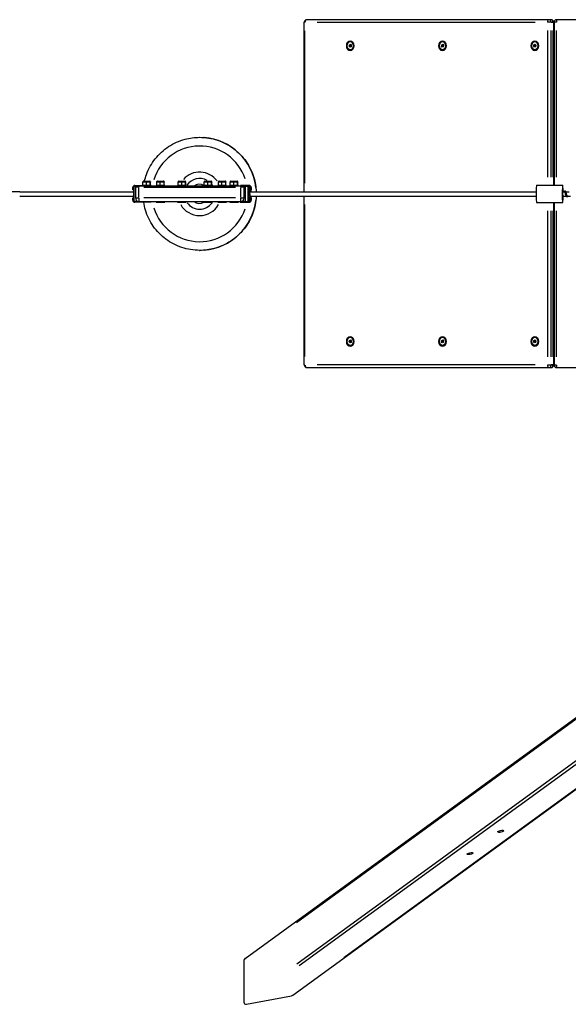
# Model space of a CAD drawing. Units: millimetres. Extents: x -6094 to 17000, y -3360 to 3351.
# Drawn here: x 11894 to 13155, y -1869 to 396 of the extents above; entities that cross this region are included whole.
import ezdxf

# ---------------------------------------------------------------- set-up
doc = ezdxf.new("R2010")
doc.units = ezdxf.units.MM
doc.header["$LTSCALE"] = 100
doc.layers.add('SW_Toestellen', color=2, linetype='Continuous')

msp = doc.modelspace()

# ---------------------------------------------------------------- linework, layer by layer
at = {"layer": 'SW_Toestellen'}
for p, q in [((12549.3, 389.5), (12547.8, 389.5)), ((12547.8, 0), (12547.8, 389.5)), ((13111, 395.5), (12553.8, 395.5)), ((12577.4, 389.5), (13078.8, 389.5)), ((13114.8, 389.5), (13107.1, 389.5)), ((13115.2, 395.5), (13111, 395.5)), ((13115.4, 389.5), (13119.2, 389.5)), ((13121.2, 389.5), (13119.6, 389.5)), ((13121.2, 15), (13121.2, 389.5)), ((13127.5, 389.5), (13121.9, 389.5)), ((13121.9, 389.5), (13121.9, 15)), ((13127.9, 395.5), (13127.9, 390)), ((14278.2, 395.5), (13127.9, 395.5)), ((12549.5, 19.5), (12549.5, 370)), ((13106.7, 370.8), (13106.7, 33.7)), ((13115.2, 33.7), (13115.2, 370.8)), ((13119.4, 370.8), (13119.4, 33.7)), ((13127.9, 33.7), (13127.9, 370.8)), ((12653.5, 345.1), (12654.6, 345.1)), ((12865.6, 345.1), (12866.7, 345.1)), ((13077.8, 345.1), (13078.9, 345.1)), ((13121.2, 340.5), (13121.9, 340.5)), ((12651.2, 334.3), (12651.6, 337.7)), ((12654.1, 334.3), (12651.2, 334.3)), ((12653.1, 332.1), (12651.2, 334.3)), ((12651.6, 337.7), (12653.9, 338.9)), ((12651.6, 337.7), (12654.6, 337.7)), ((12655.4, 333.3), (12653.1, 332.1)), ((12653.5, 325.9), (12654.6, 325.9)), ((12653.9, 338.9), (12655.8, 336.7)), ((12655.8, 336.7), (12655.4, 333.3)), ((12863.3, 334.3), (12863.7, 337.7)), ((12866.3, 334.3), (12863.3, 334.3)), ((12865.2, 332.1), (12863.3, 334.3)), ((12863.7, 337.7), (12866, 338.9)), ((12863.7, 337.7), (12866.7, 337.7)), ((12867.5, 333.3), (12865.2, 332.1)), ((12865.6, 325.9), (12866.7, 325.9)), ((12866, 338.9), (12867.9, 336.7)), ((12867.9, 336.7), (12867.5, 333.3)), ((13075.5, 334.3), (13075.9, 337.7)), ((13078.4, 334.3), (13075.5, 334.3)), ((13077.3, 332.1), (13075.5, 334.3)), ((13075.9, 337.7), (13078.2, 338.9)), ((13075.9, 337.7), (13078.8, 337.7)), ((13079.6, 333.3), (13077.3, 332.1)), ((13077.8, 325.9), (13078.9, 325.9)), ((13078.2, 338.9), (13080, 336.7)), ((13080, 336.7), (13079.6, 333.3)), ((13121.2, 330.5), (13121.9, 330.5)), ((12307.4, 125), (12307.5, 125)), ((12177.6, 22.5), (12177.6, 23.5)), ((12193.7, 23.5), (12177.7, 23.5)), ((12178.6, 24.5), (12192.8, 24.5)), ((12193.8, 22.5), (12193.8, 23.5)), ((12209.3, 22.5), (12209.3, 23.5)), ((12225.4, 23.5), (12209.4, 23.5)), ((12210.3, 24.5), (12224.5, 24.5)), ((12225.5, 22.5), (12225.5, 23.5)), ((12258.6, 22.5), (12258.6, 23.5)), ((12274.7, 23.5), (12258.7, 23.5)), ((12259.6, 24.5), (12273.8, 24.5)), ((12274.8, 22.5), (12274.8, 23.5)), ((12318.5, 22.5), (12318.5, 23.5)), ((12334.6, 23.5), (12318.6, 23.5)), ((12319.5, 24.5), (12333.7, 24.5)), ((12334.7, 22.5), (12334.7, 23.5)), ((12351, 22.5), (12351, 23.5)), ((12367.1, 23.5), (12351.1, 23.5)), ((12352, 24.5), (12366.2, 24.5)), ((12367.2, 22.5), (12367.2, 23.5)), ((12378.3, 22.5), (12378.3, 23.5)), ((12394.4, 23.5), (12378.4, 23.5)), ((12379.3, 24.5), (12393.5, 24.5)), ((12394.5, 22.5), (12394.5, 23.5)), ((11893.8, 0), (0, 0)), ((12153.7, 4.5), (12153.7, 9.5)), ((12155, 4.5), (12153.7, 4.5)), ((12155, 10.5), (12156.9, 12.5)), ((12155, 10.5), (12155, -20.5)), ((12156.9, 12.5), (12155.7, 12.5)), ((12155.7, 12.5), (12155.7, 11.3)), ((12156.9, -22.5), (12156.9, 12.5)), ((12162, 12.5), (12156.9, 12.5)), ((12158.7, 14.5), (12175.7, 14.5)), ((12166.9, 10.5), (12160, 10.5)), ((12160, 10.5), (12160, -14.5)), ((12162, 12.5), (12167.6, 12.5)), ((12167.5, -13.3), (12167.5, 9.2)), ((12401.3, 12.5), (12167.6, 12.5)), ((12195.7, 14.5), (12175.7, 14.5)), ((12175.7, 14.5), (12175.7, 12.5)), ((12176.9, 15.5), (12176.9, 21.5)), ((12177.6, 22.5), (12177.2, 22.3)), ((12177.6, 14.5), (12177.2, 14.7)), ((12177.6, 22.5), (12193.8, 22.5)), ((12179.2, 10.5), (12389.5, 10.5)), ((12185.1, 15.5), (12185.1, 21.5)), ((12193.8, 22.5), (12194.2, 22.3)), ((12193.8, 14.5), (12194.2, 14.7)), ((12193.9, 15.5), (12193.9, 21.5)), ((12194.4, 15.5), (12194.4, 21.5)), ((12195.7, 14.5), (12195.7, 12.5)), ((12227.4, 14.5), (12207.4, 14.5)), ((12207.4, 14.5), (12207.4, 12.5)), ((12208.6, 15.5), (12208.6, 21.5)), ((12209.3, 22.5), (12208.8, 22.3)), ((12209.3, 14.5), (12208.8, 14.7)), ((12209.3, 22.5), (12225.5, 22.5)), ((12216.8, 15.5), (12216.8, 21.5)), ((12225.5, 22.5), (12225.9, 22.3)), ((12225.5, 14.5), (12225.9, 14.7)), ((12225.6, 15.5), (12225.6, 21.5)), ((12226.1, 15.5), (12226.1, 21.5)), ((12227.4, 14.5), (12227.4, 12.5)), ((12276.7, 14.5), (12256.7, 14.5)), ((12256.7, 14.5), (12256.7, 12.5)), ((12257.9, 15.5), (12257.9, 21.5)), ((12258.6, 22.5), (12258.2, 22.3)), ((12258.6, 14.5), (12258.2, 14.7)), ((12258.6, 22.5), (12274.8, 22.5)), ((12266.1, 15.5), (12266.1, 21.5)), ((12274.8, 22.5), (12275.2, 22.3)), ((12274.8, 14.5), (12275.2, 14.7)), ((12274.9, 15.5), (12274.9, 21.5)), ((12275.4, 15.5), (12275.4, 21.5)), ((12276.7, 14.5), (12276.7, 12.5)), ((12336.6, 14.5), (12316.6, 14.5)), ((12316.6, 14.5), (12316.6, 12.5)), ((12317.8, 15.5), (12317.8, 21.5)), ((12318.5, 22.5), (12318.1, 22.3)), ((12318.5, 14.5), (12318.1, 14.7)), ((12318.5, 22.5), (12334.7, 22.5)), ((12326, 15.5), (12326, 21.5)), ((12334.7, 22.5), (12335.1, 22.3)), ((12334.7, 14.5), (12335.1, 14.7)), ((12334.8, 15.5), (12334.8, 21.5)), ((12335.3, 15.5), (12335.3, 21.5)), ((12336.6, 14.5), (12336.6, 12.5)), ((12369.1, 14.5), (12349.1, 14.5)), ((12349.1, 14.5), (12349.1, 12.5)), ((12350.4, 15.5), (12350.4, 21.5)), ((12351, 22.5), (12350.6, 22.3)), ((12351, 14.5), (12350.6, 14.7)), ((12351, 22.5), (12367.2, 22.5)), ((12358.6, 15.5), (12358.6, 21.5)), ((12367.2, 22.5), (12367.6, 22.3)), ((12367.2, 14.5), (12367.6, 14.7)), ((12367.3, 15.5), (12367.3, 21.5)), ((12367.9, 15.5), (12367.9, 21.5)), ((12369.1, 14.5), (12369.1, 12.5)), ((12396.4, 14.5), (12376.4, 14.5)), ((12376.4, 14.5), (12376.4, 12.5)), ((12377.6, 15.5), (12377.6, 21.5)), ((12378.3, 22.5), (12377.8, 22.3)), ((12378.3, 14.5), (12377.8, 14.7)), ((12378.3, 22.5), (12394.5, 22.5)), ((12385.8, 15.5), (12385.8, 21.5)), ((12394.5, 22.5), (12394.9, 22.3)), ((12394.5, 14.5), (12394.9, 14.7)), ((12394.6, 15.5), (12394.6, 21.5)), ((12395.1, 15.5), (12395.1, 21.5)), ((12396.4, 14.5), (12396.4, 12.5)), ((12401.2, 9.2), (12401.2, -13.3)), ((12418.3, 14.5), (12401.3, 14.5)), ((12401.3, 14.5), (12401.3, 12.5)), ((12401.3, 12.5), (12407.6, 12.5)), ((12409.5, 10.5), (12401.8, 10.5)), ((12411.3, 12.5), (12407.6, 12.5)), ((12409.6, -13.3), (12409.6, 9.2)), ((12409.7, 10.5), (12412.3, 10.5)), ((12411.3, 12.5), (12412.5, 12.5)), ((12412.5, 12.5), (12418.5, 12.5)), ((12412.5, -22.5), (12412.5, 12.5)), ((12421.1, 14.5), (12418.3, 14.5)), ((12420.6, 10.5), (12418.5, 12.5)), ((12418.5, 12.5), (12418.5, -22.5)), ((12419.3, 12.5), (12418.5, 12.5)), ((12419.3, 12.5), (12421.3, 12.5)), ((12421.3, 11.6), (12420.4, 12.5)), ((12420.6, -20.5), (12420.6, 10.5)), ((12420.6, 10.5), (12421.3, 10.5)), ((12421.1, 12.5), (12421.3, 12.2)), ((12421.3, 12.5), (12421.3, 4.5)), ((12421.3, 4.5), (12423.3, 4.5)), ((12422.4, -5), (12422.4, 4.5)), ((12423, 4.5), (12423, 0)), ((12423.3, 4.5), (12423.3, 9.5)), ((12426.1, 4.5), (12423.3, 4.5)), ((12426, 9.5), (12423.5, 9.5)), ((12424.8, 4.5), (12424.8, 0)), ((12426.1, 9.5), (12426.1, 4.5)), ((13082, 15), (13141.9, 15)), ((11893.8, 0), (12155, 0)), ((11893.8, -10), (12155, -10)), ((12153.7, -19.5), (12153.7, -14.5)), ((12153.7, -14.5), (12155, -14.5)), ((12155, -20.5), (12156.9, -22.5)), ((12155.7, -21.3), (12155.7, -22.5)), ((12155.7, -22.5), (12156.9, -22.5)), ((12162.9, -22.5), (12156.9, -22.5)), ((12160, -14.5), (12166.9, -14.5)), ((12162.9, -20.7), (12162.9, -22.5)), ((12162.9, -22.5), (12163.7, -22.5)), ((12163.7, -22.5), (12168, -22.5)), ((12167.4, -22.5), (12167.4, -22.5)), ((12168, -22.5), (12401.6, -22.5)), ((12175.7, -22.5), (12175.7, -24.5)), ((12389.5, -14.5), (12179.2, -14.5)), ((12195.7, -22.5), (12195.7, -24.5)), ((12207.4, -24.5), (12207.4, -22.5)), ((12227.4, -24.5), (12227.4, -22.5)), ((12256.7, -24.5), (12256.7, -22.5)), ((12276.7, -24.5), (12276.7, -22.5)), ((12316.6, -24.5), (12316.6, -22.5)), ((12336.6, -24.5), (12336.6, -22.5)), ((12349.1, -24.5), (12349.1, -22.5)), ((12369.1, -24.5), (12369.1, -22.5)), ((12376.4, -24.5), (12376.4, -22.5)), ((12396.4, -24.5), (12396.4, -22.5)), ((12400.4, -22.5), (12400.4, -24.5)), ((12401.6, -22.5), (12405.3, -22.5)), ((12401.8, -14.5), (12409.5, -14.5)), ((12412.5, -22.5), (12405.3, -22.5)), ((12412.3, -14.5), (12409.7, -14.5)), ((12411.8, -1763.1), (14823.1, -7.9)), ((12412.5, -22.5), (12418.5, -22.5)), ((12420.6, -20.5), (12418.5, -22.5)), ((12418.5, -22.5), (12419.3, -22.5)), ((12421.3, -22.5), (12419.3, -22.5)), ((12421.3, -20.5), (12420.6, -20.5)), ((12423.3, -14.5), (12421.3, -14.5)), ((12421.3, -14.5), (12421.3, -22.5)), ((12422.4, 0), (13080.9, 0)), ((12422.5, -10), (13080.9, -10)), ((12423.3, -19.5), (12423.3, -14.5)), ((12426.1, -14.5), (12423.3, -14.5)), ((12426, -19.5), (12423.5, -19.5)), ((12424.8, -10), (12424.8, -14.5)), ((12426.1, -14.5), (12426.1, -19.5)), ((12547.8, -398.5), (12547.8, -10)), ((13141.7, 0), (13147, 0)), ((13141.7, -10), (13149.9, -10)), ((13148.6, 0), (13157, 0)), ((13151.7, -10), (13159.9, -10)), ((12175.7, -24.5), (12158.7, -24.5)), ((12195.7, -24.5), (12175.7, -24.5)), ((12207.4, -24.5), (12227.4, -24.5)), ((12256.7, -24.5), (12276.7, -24.5)), ((12316.6, -24.5), (12336.6, -24.5)), ((12349.1, -24.5), (12369.1, -24.5)), ((12376.4, -24.5), (12396.4, -24.5)), ((12400.4, -24.5), (12418.3, -24.5)), ((12421.1, -24.5), (12418.3, -24.5)), ((12549.5, -379.1), (12549.5, -29.4)), ((13082, -25), (13141.9, -25)), ((13106.7, -43.7), (13106.7, -379.8)), ((13115.2, -379.8), (13115.2, -43.7)), ((13119.4, -43.7), (13119.4, -379.8)), ((13121.2, -398.5), (13121.2, -25)), ((13121.9, -25), (13121.9, -398.5)), ((13127.9, -379.8), (13127.9, -43.7)), ((12521.6, -1848), (14922.7, -100.2)), ((12529.7, -1680.3), (14702.3, -98.8)), ((12307.4, -135), (12307.5, -135)), ((12530.4, -1775.5), (14716.9, -183.9)), ((12536.2, -1779.8), (14722.1, -188.6)), ((14801.4, -187.6), (12638.8, -1761.9)), ((12653.5, -334.9), (12654.6, -334.9)), ((12865.6, -334.9), (12866.7, -334.9)), ((13077.8, -334.9), (13078.9, -334.9)), ((13121.2, -339.5), (13121.9, -339.5)), ((12651.2, -345.7), (12651.6, -342.3)), ((12654.1, -345.7), (12651.2, -345.7)), ((12653.1, -347.9), (12651.2, -345.7)), ((12651.6, -342.3), (12653.9, -341.1)), ((12651.6, -342.3), (12654.6, -342.3)), ((12655.4, -346.7), (12653.1, -347.9)), ((12653.5, -354.1), (12654.6, -354.1)), ((12653.9, -341.1), (12655.8, -343.3)), ((12655.8, -343.3), (12655.4, -346.7)), ((12863.3, -345.7), (12863.7, -342.3)), ((12866.3, -345.7), (12863.3, -345.7)), ((12865.2, -347.9), (12863.3, -345.7)), ((12863.7, -342.3), (12866, -341.1)), ((12863.7, -342.3), (12866.7, -342.3)), ((12867.5, -346.7), (12865.2, -347.9)), ((12865.6, -354.1), (12866.7, -354.1)), ((12866, -341.1), (12867.9, -343.3)), ((12867.9, -343.3), (12867.5, -346.7)), ((13075.5, -345.7), (13075.9, -342.3)), ((13078.4, -345.7), (13075.5, -345.7)), ((13077.3, -347.9), (13075.5, -345.7)), ((13075.9, -342.3), (13078.2, -341.1)), ((13075.9, -342.3), (13078.8, -342.3)), ((13079.6, -346.7), (13077.3, -347.9)), ((13077.8, -354.1), (13078.9, -354.1)), ((13078.2, -341.1), (13080, -343.3)), ((13080, -343.3), (13079.6, -346.7)), ((13121.2, -349.5), (13121.9, -349.5)), ((12547.8, -398.5), (12549.3, -398.5)), ((12553.8, -404.5), (13111, -404.5)), ((13078.8, -398.5), (12577.4, -398.5)), ((13107.1, -398.5), (13114.8, -398.5)), ((13111, -404.5), (13115.2, -404.5)), ((13119.2, -398.5), (13115.4, -398.5)), ((13119.6, -398.5), (13121.2, -398.5)), ((13121.9, -398.5), (13127.5, -398.5)), ((13127.9, -399), (13127.9, -404.5)), ((13127.9, -404.5), (14278.2, -404.5)), ((12408.9, -1768.2), (12408.9, -1864)), ((12414.7, -1868.2), (12518.6, -1849.3))]:
    msp.add_line(p, q, dxfattribs=at)
for centre, radius, start, end in [((12553.8, 389.5), 6, 90, 180), ((13115.2, 389.5), 6, 0, 90), ((13127.9, 389.5), 6, 90, 180), ((12178.6, 23.5), 1, 90, 180), ((12192.8, 23.5), 1, 0, 90), ((12210.3, 23.5), 1, 90, 180), ((12224.5, 23.5), 1, 0, 90), ((12259.6, 23.5), 1, 90, 180), ((12273.8, 23.5), 1, 0, 90), ((12319.5, 23.5), 1, 90, 180), ((12333.7, 23.5), 1, 0, 90), ((12352, 23.5), 1, 90, 180), ((12366.2, 23.5), 1, 0, 90), ((12379.3, 23.5), 1, 90, 180), ((12393.5, 23.5), 1, 0, 90), ((12162, 10.5), 2, 90, 180), ((12168, -14.5), 8, 180, 270), ((12408.8, -14.5), 8, 270, 297.2341), ((12553.8, -398.5), 6, 180, 270), ((13115.2, -398.5), 6, 270, 0), ((13127.9, -398.5), 6, 180, 270)]:
    msp.add_arc(centre, radius, start, end, dxfattribs=at)
for centre, major_axis, ratio, start_param, end_param in [((12553.8, 389.5), (0, 6), 0.707107, 0.07854, 1.492257), ((13111, 389.5), (0, 6), 0.707107, 0.07854, 1.492257), ((13111, 389.5), (0, 6), 0.707107, 4.790929, 6.204645), ((13115.2, 389.5), (0, 6), 0.707107, 4.790929, 6.204645), ((12654.6, 335.5), (0, 9.61), 0.707107, 3.141593, 6.283185), ((12866.7, 335.5), (0, 9.61), 0.707107, 3.141593, 6.283185), ((13078.9, 335.5), (0, 9.61), 0.707107, 3.141593, 6.283185), ((12657.4, 335.5), (0, 6), 0.707107, 4.207425, 5.217353), ((12869.5, 335.5), (0, 6), 0.707107, 4.207425, 5.217353), ((13081.6, 335.5), (0, 6), 0.707107, 4.207425, 5.217353), ((12307.4, -5), (0, 130), 0.999996, 4.827476, 6.206569), ((12307.5, -5), (0, 130), 0.999996, 4.827476, 6.206569), ((12307.3, -5), (0, 110), 0.999996, 5.030784, 7.554031), ((12307.3, -5), (0, 50), 0.999996, 5.344813, 7.124075), ((12307.3, -5), (17.7, 30.6), 0.999998, 0.021431, 1.489251), ((12158.7, 9.5), (0, 5), 0.998439, 0, 1.570796), ((12167.6, 10.5), (0, 2), 0.055851, 0.07854, 1.492257), ((12307.1, -5), (-13.3, 17.5), 0.999999, 5.150781, 6.283185), ((12307.3, -5), (21.6, -28), 0.999999, 1.439644, 1.563894), ((12401.3, 10.5), (0, 2), 0.055851, 0.07854, 1.492257), ((12407.6, 10.5), (0, 2), 0.998439, 4.790929, 6.204645), ((12418.3, 9.5), (0, 5), 0.998439, 4.712389, 6.283185), ((12421.1, 9.5), (0, 5), 0.998439, 4.712389, 6.283185), ((13082, -5), (0, -20), 0.055851, 3.141593, 6.283185), ((13141.9, -5), (0, -20), 0.055851, 1.823477, 7.515447), ((13141.9, -5), (0, 6), 0.055851, 5.6975, 8.876004), ((12158.7, -19.5), (0, -5), 0.998439, 4.712389, 6.283185), ((12168, -14.5), (0, -8), 0.055851, 4.790929, 6.204645), ((12307.1, -5), (10.2, -19.5), 0.999998, 5.150781, 6.283185), ((12307.4, -5), (0, -130), 0.999996, 0.076616, 1.455709), ((12307.5, -5), (0, -130), 0.999996, 0.076616, 1.455709), ((12401.6, -14.5), (0, -8), 0.055851, 4.790929, 6.204645), ((12401.6, -14.5), (0, -8), 0.998439, 0.07854, 1.492257), ((12408.8, -14.5), (0, -8), 0.998439, 0.023807, 0.452324), ((12418.3, -19.5), (0, -5), 0.998439, 0, 1.570796), ((12421.1, -19.5), (0, -5), 0.998439, 0, 1.570796), ((12422.7, -5), (0, -6), 0.055851, 4.712389, 6.868871), ((13141.9, -5), (0, -6), 0.055851, 0.474638, 0.585686), ((12307.3, -5), (0, -110), 0.999996, 5.012339, 7.535587), ((12307.3, -5), (0, -50), 0.999996, 5.230037, 7.336334), ((12307.3, -5), (-17.5, -30.7), 0.999998, 5.859474, 7.749008), ((12654.6, -344.5), (0, 9.61), 0.707107, 3.141593, 6.283185), ((12866.7, -344.5), (0, 9.61), 0.707107, 3.141593, 6.283185), ((13078.9, -344.5), (0, 9.61), 0.707107, 3.141593, 6.283185), ((12657.4, -344.5), (0, 6), 0.707107, 4.207425, 5.217353), ((12869.5, -344.5), (0, 6), 0.707107, 4.207425, 5.217353), ((13081.6, -344.5), (0, 6), 0.707107, 4.207425, 5.217353), ((12553.8, -398.5), (0, -6), 0.707107, 4.790929, 6.204645), ((13111, -398.5), (0, -6), 0.707107, 4.790929, 6.204645), ((13111, -398.5), (0, -6), 0.707107, 0.07854, 1.492257), ((13115.2, -398.5), (0, -6), 0.707107, 0.07854, 1.492257), ((12998.7, -1467.2), (6.89, 1.25), 0.296193, 4.313103, 5.111675), ((12928.2, -1518.5), (6.89, 1.25), 0.296193, 4.313103, 5.111675), ((12414.7, -1767.1), (4.97, 3.62), 0.8138, 1.570796, 2.606791), ((12518.6, -1844), (-4.97, -3.62), 0.8138, 1.035995, 1.570796), ((12414.7, -1862.9), (-4.97, -3.62), 0.8138, 5.748384, 7.31918)]:
    msp.add_ellipse(centre, major_axis=major_axis, ratio=ratio, start_param=start_param, end_param=end_param, dxfattribs=at)
for centre, major_axis, ratio in [((12653.5, 335.5), (0, 11.5), 0.707107), ((12653.5, 335.5), (0, 9.61), 0.707107), ((12865.6, 335.5), (0, 11.5), 0.707107), ((12865.6, 335.5), (0, 9.61), 0.707107), ((13077.8, 335.5), (0, 11.5), 0.707107), ((13077.8, 335.5), (0, 9.61), 0.707107), ((12653.5, -344.5), (0, 11.5), 0.707107), ((12653.5, -344.5), (0, 9.61), 0.707107), ((12865.6, -344.5), (0, 11.5), 0.707107), ((12865.6, -344.5), (0, 9.61), 0.707107), ((13077.8, -344.5), (0, 11.5), 0.707107), ((13077.8, -344.5), (0, 9.61), 0.707107), ((12999.4, -1471), (6.89, 1.25), 0.296193), ((12928.9, -1522.3), (6.89, 1.25), 0.296193)]:
    msp.add_ellipse(centre, major_axis=major_axis, ratio=ratio, dxfattribs=at)
for points, weights in [([(12654.6, 337.7), (12654.7, 336), (12654.1, 334.3)], [1, 1.15470053838, 1]), ([(12654.1, 334.3), (12654.8, 333.7), (12655.2, 333.2)], [1, 1.07485539982, 1.07726979923]), ([(12654.8, 337.8), (12654.7, 337.8), (12654.6, 337.7)], [1.02346631204, 1.01279069523, 1]), ([(12866.7, 337.7), (12866.8, 336), (12866.3, 334.3)], [1, 1.15470053838, 1]), ([(12866.3, 334.3), (12867, 333.7), (12867.4, 333.2)], [1, 1.07485539982, 1.07726979923]), ([(12867, 337.8), (12866.8, 337.8), (12866.7, 337.7)], [1.02346631204, 1.01279069523, 1]), ([(13078.8, 337.7), (13079, 336), (13078.4, 334.3)], [1, 1.15470053838, 1]), ([(13078.4, 334.3), (13079.1, 333.7), (13079.5, 333.2)], [1, 1.07485539982, 1.07726979923]), ([(13079.1, 337.8), (13079, 337.8), (13078.8, 337.7)], [1.02346631204, 1.01279069523, 1]), ([(12176.9, 21.5), (12177, 22.2), (12177.2, 22.3)], [1, 1.0692825718, 1.07650880164]), ([(12185.1, 21.5), (12181, 22.9), (12176.9, 21.5)], [1, 1.15470053838, 1]), ([(12176.9, 15.5), (12181, 14.1), (12185.1, 15.5)], [1, 1.15470053838, 1]), ([(12177.2, 14.7), (12177, 14.8), (12176.9, 15.5)], [1.07650880164, 1.0692825718, 1]), ([(12193.9, 21.5), (12189.5, 22.9), (12185.1, 21.5)], [1, 1.15470053838, 1]), ([(12185.1, 15.5), (12189.5, 14.1), (12193.9, 15.5)], [1, 1.15470053838, 1]), ([(12194.4, 21.5), (12194.2, 22.9), (12193.9, 21.5)], [1, 1.15470053838, 1]), ([(12193.9, 15.5), (12194.2, 14.1), (12194.4, 15.5)], [1, 1.15470053838, 1]), ([(12208.6, 21.5), (12208.7, 22.2), (12208.8, 22.3)], [1, 1.0692825718, 1.07650880164]), ([(12216.8, 21.5), (12212.7, 22.9), (12208.6, 21.5)], [1, 1.15470053838, 1]), ([(12208.6, 15.5), (12212.7, 14.1), (12216.8, 15.5)], [1, 1.15470053838, 1]), ([(12208.8, 14.7), (12208.7, 14.8), (12208.6, 15.5)], [1.07650880164, 1.0692825718, 1]), ([(12225.6, 21.5), (12221.2, 22.9), (12216.8, 21.5)], [1, 1.15470053838, 1]), ([(12216.8, 15.5), (12221.2, 14.1), (12225.6, 15.5)], [1, 1.15470053838, 1]), ([(12226.1, 21.5), (12225.8, 22.9), (12225.6, 21.5)], [1, 1.15470053838, 1]), ([(12225.6, 15.5), (12225.8, 14.1), (12226.1, 15.5)], [1, 1.15470053838, 1]), ([(12257.9, 21.5), (12258, 22.2), (12258.2, 22.3)], [1, 1.0692825718, 1.07650880164]), ([(12266.1, 21.5), (12262, 22.9), (12257.9, 21.5)], [1, 1.15470053838, 1]), ([(12257.9, 15.5), (12262, 14.1), (12266.1, 15.5)], [1, 1.15470053838, 1]), ([(12258.2, 14.7), (12258, 14.8), (12257.9, 15.5)], [1.07650880164, 1.0692825718, 1]), ([(12274.9, 21.5), (12270.5, 22.9), (12266.1, 21.5)], [1, 1.15470053838, 1]), ([(12266.1, 15.5), (12270.5, 14.1), (12274.9, 15.5)], [1, 1.15470053838, 1]), ([(12275.4, 21.5), (12275.2, 22.9), (12274.9, 21.5)], [1, 1.15470053838, 1]), ([(12274.9, 15.5), (12275.2, 14.1), (12275.4, 15.5)], [1, 1.15470053838, 1]), ([(12317.8, 21.5), (12317.9, 22.2), (12318.1, 22.3)], [1, 1.0692825718, 1.07650880164]), ([(12326, 21.5), (12321.9, 22.9), (12317.8, 21.5)], [1, 1.15470053838, 1]), ([(12317.8, 15.5), (12321.9, 14.1), (12326, 15.5)], [1, 1.15470053838, 1]), ([(12318.1, 14.7), (12317.9, 14.8), (12317.8, 15.5)], [1.07650880164, 1.0692825718, 1]), ([(12334.8, 21.5), (12330.4, 22.9), (12326, 21.5)], [1, 1.15470053838, 1]), ([(12326, 15.5), (12330.4, 14.1), (12334.8, 15.5)], [1, 1.15470053838, 1]), ([(12335.3, 21.5), (12335.1, 22.9), (12334.8, 21.5)], [1, 1.15470053838, 1]), ([(12334.8, 15.5), (12335.1, 14.1), (12335.3, 15.5)], [1, 1.15470053838, 1]), ([(12350.4, 21.5), (12350.5, 22.2), (12350.6, 22.3)], [1, 1.0692825718, 1.07650880164]), ([(12358.6, 21.5), (12354.5, 22.9), (12350.4, 21.5)], [1, 1.15470053838, 1]), ([(12350.4, 15.5), (12354.5, 14.1), (12358.6, 15.5)], [1, 1.15470053838, 1]), ([(12350.6, 14.7), (12350.5, 14.8), (12350.4, 15.5)], [1.07650880164, 1.0692825718, 1]), ([(12367.3, 21.5), (12363, 22.9), (12358.6, 21.5)], [1, 1.15470053838, 1]), ([(12358.6, 15.5), (12363, 14.1), (12367.3, 15.5)], [1, 1.15470053838, 1]), ([(12367.9, 21.5), (12367.6, 22.9), (12367.3, 21.5)], [1, 1.15470053838, 1]), ([(12367.3, 15.5), (12367.6, 14.1), (12367.9, 15.5)], [1, 1.15470053838, 1]), ([(12377.6, 21.5), (12377.7, 22.2), (12377.8, 22.3)], [1, 1.0692825718, 1.07650880164]), ([(12385.8, 21.5), (12381.7, 22.9), (12377.6, 21.5)], [1, 1.15470053838, 1]), ([(12377.6, 15.5), (12381.7, 14.1), (12385.8, 15.5)], [1, 1.15470053838, 1]), ([(12377.8, 14.7), (12377.7, 14.8), (12377.6, 15.5)], [1.07650880164, 1.0692825718, 1]), ([(12394.6, 21.5), (12390.2, 22.9), (12385.8, 21.5)], [1, 1.15470053838, 1]), ([(12385.8, 15.5), (12390.2, 14.1), (12394.6, 15.5)], [1, 1.15470053838, 1]), ([(12395.1, 21.5), (12394.8, 22.9), (12394.6, 21.5)], [1, 1.15470053838, 1]), ([(12394.6, 15.5), (12394.8, 14.1), (12395.1, 15.5)], [1, 1.15470053838, 1]), ([(12654.6, -342.3), (12654.7, -344), (12654.1, -345.7)], [1, 1.15470053838, 1]), ([(12654.1, -345.7), (12654.8, -346.3), (12655.2, -346.8)], [1, 1.07485539982, 1.07726979923]), ([(12654.8, -342.2), (12654.7, -342.2), (12654.6, -342.3)], [1.02346631204, 1.01279069523, 1]), ([(12866.7, -342.3), (12866.8, -344), (12866.3, -345.7)], [1, 1.15470053838, 1]), ([(12866.3, -345.7), (12867, -346.3), (12867.4, -346.8)], [1, 1.07485539982, 1.07726979923]), ([(12867, -342.2), (12866.8, -342.2), (12866.7, -342.3)], [1.02346631204, 1.01279069523, 1]), ([(13078.8, -342.3), (13079, -344), (13078.4, -345.7)], [1, 1.15470053838, 1]), ([(13078.4, -345.7), (13079.1, -346.3), (13079.5, -346.8)], [1, 1.07485539982, 1.07726979923]), ([(13079.1, -342.2), (13079, -342.2), (13078.8, -342.3)], [1.02346631204, 1.01279069523, 1])]:
    msp.add_rational_spline(points, weights, degree=2, dxfattribs=at)
for points, knots in [([(12180.8, 24.5), (12182, 29.6), (12183.4, 34.6), (12190, 52.5), (12196.8, 64.8), (12214, 86.5), (12224.4, 96), (12247.6, 111.2), (12260.4, 117), (12284.7, 123.5), (12296, 125), (12307.4, 125)], [3.33587, 3.33587, 3.33587, 3.33587, 3.456156, 3.456156, 3.776156, 3.776156, 4.096157, 4.096157, 4.416156, 4.416156, 4.677749, 4.677749, 4.677749, 4.677749]), ([(12307.5, 125), (12321.3, 125), (12335.2, 122.8), (12361.5, 114), (12374, 107.6), (12396.2, 91), (12406, 80.9), (12421.9, 58.2), (12428, 45.6), (12435.1, 21.8), (12436.9, 10.9), (12437.4, 0)], [4.677749, 4.677749, 4.677749, 4.677749, 4.997749, 4.997749, 5.317749, 5.317749, 5.637749, 5.637749, 5.957749, 5.957749, 6.210074, 6.210074, 6.210074, 6.210074]), ([(13145.4, 0), (13145.5, 0.4), (13145.7, 0.7), (13145.9, 1.2), (13146, 1.4), (13146.3, 1.7), (13146.4, 1.8), (13146.6, 1.9), (13146.8, 2), (13147.1, 2), (13147.3, 2), (13147.6, 1.8), (13147.7, 1.8), (13147.9, 1.5), (13148.1, 1.4), (13148.4, 0.8), (13148.5, 0.4), (13148.9, -0.7), (13149.1, -1.5), (13149.5, -3), (13149.6, -3.7), (13150, -5.1), (13150.2, -5.8), (13150.6, -7.1), (13150.7, -7.7), (13151.1, -8.8), (13151.3, -9.2), (13151.6, -9.9), (13151.8, -10.2), (13152, -10.4), (13152.1, -10.4), (13152.1, -10.4)], [25.712225, 25.712225, 25.712225, 25.712225, 25.895797, 25.895797, 26.02723, 26.02723, 26.112121, 26.112121, 26.18249, 26.18249, 26.271122, 26.271122, 26.351098, 26.351098, 26.468482, 26.468482, 26.711736, 26.711736, 26.988245, 26.988245, 27.211989, 27.211989, 27.424261, 27.424261, 27.629825, 27.629825, 27.826957, 27.826957, 28.008442, 28.008442, 28.137786, 28.137786, 28.137786, 28.137786]), ([(13154.1, -10), (13153.9, -10.5), (13153.6, -10.9), (13153.2, -11.4), (13153, -11.6), (13152.6, -11.9), (13152.4, -12), (13151.9, -12), (13151.6, -12), (13151.1, -11.7), (13151, -11.6), (13150.5, -11.1), (13150.3, -10.7), (13149.8, -9.7), (13149.5, -9), (13149.1, -7.6), (13148.9, -6.9), (13148.5, -5.4), (13148.3, -4.7), (13147.9, -3.3), (13147.8, -2.6), (13147.5, -1.5), (13147.3, -1), (13147.1, -0.1), (13146.9, 0.2), (13146.8, 0.4), (13146.8, 0.5), (13146.7, 0.5), (13146.7, 0.5), (13146.7, 0.5)], [32.169148, 32.169148, 32.169148, 32.169148, 32.389213, 32.389213, 32.527272, 32.527272, 32.642855, 32.642855, 32.791369, 32.791369, 32.922411, 32.922411, 33.130893, 33.130893, 33.401465, 33.401465, 33.640022, 33.640022, 33.860377, 33.860377, 34.072965, 34.072965, 34.278478, 34.278478, 34.471969, 34.471969, 34.550988, 34.550988, 34.580533, 34.580533, 34.580533, 34.580533]), ([(13151.7, -11.9), (13151.4, -11.7), (13151.1, -11.4), (13150.9, -10.8), (13150.3, -9.7), (13149.8, -7.9), (13149.3, -5.9), (13148.9, -3.9), (13148.4, -1.8), (13148.1, -0.3), (13147.8, 0.9), (13147.5, 1.7), (13147.2, 1.9)], [50.360481, 50.360481, 50.360481, 50.360481, 50.790046, 50.790046, 50.790046, 51.650894, 51.650894, 51.650894, 52.511742, 52.511742, 52.511742, 53.187915, 53.187915, 53.187915, 53.187915]), ([(12437.4, -10), (12436.8, -23.5), (12434.2, -36.8), (12424.9, -62.5), (12418, -74.8), (12400.8, -96.5), (12390.5, -106), (12367.3, -121.2), (12354.5, -127), (12330.1, -133.5), (12318.8, -135), (12307.5, -135)], [6.287016, 6.287016, 6.287016, 6.287016, 6.597749, 6.597749, 6.917749, 6.917749, 7.237749, 7.237749, 7.557749, 7.557749, 7.819341, 7.819341, 7.819341, 7.819341]), ([(13141.9, -12), (13141.9, -12), (13141.9, -11.9), (13141.8, -11.6), (13141.8, -11.4), (13141.8, -11), (13141.8, -10.8), (13141.7, -10.6), (13141.7, -10.5), (13141.7, -10.4), (13141.7, -10.4), (13141.7, -10.3), (13141.7, -10.3), (13141.7, -10.2), (13141.8, -10.2), (13141.8, -10.2), (13141.8, -10.1), (13141.8, -10.1), (13141.8, -10.1), (13141.8, -10.1)], [0.1338842, 0.1338842, 0.1338842, 0.1338842, 0.2674332, 0.2674332, 0.3943285, 0.3943285, 0.5122883, 0.5122883, 0.5654836, 0.5654836, 0.5980035, 0.5980035, 0.6213166, 0.6213166, 0.6436735, 0.6436735, 0.6737453, 0.6737453, 0.6820384, 0.6820384, 0.6820384, 0.6820384]), ([(13141.8, -10.1), (13141.9, -10.3), (13142, -10.4), (13142.1, -10.4), (13142.1, -10.4), (13142.1, -10.4)], [23.90267, 23.90267, 23.90267, 23.90267, 24.0645885, 24.0645885, 24.1123784, 24.1123784, 24.1123784, 24.1123784]), ([(13144.1, -10), (13143.9, -10.4), (13143.7, -10.8), (13143.3, -11.3), (13143.2, -11.5), (13142.7, -11.9), (13142.4, -12), (13142, -12), (13142, -12), (13141.9, -12)], [36.2595361, 36.2595361, 36.2595361, 36.2595361, 36.4510233, 36.4510233, 36.5810836, 36.5810836, 36.7631793, 36.7631793, 36.7817261, 36.7817261, 36.7817261, 36.7817261]), ([(13141.9, -12), (13141.9, -12), (13141.9, -12), (13141.9, -12), (13141.9, -12), (13141.9, -12)], [2.017185, 2.017185, 2.017185, 2.017185, 2.04470109, 2.04470109, 2.04481229, 2.04481229, 2.04481229, 2.04481229]), ([(13142, -10.4), (13142.1, -10.4), (13142.1, -10.3), (13142.2, -10.2), (13142.3, -10.1), (13142.4, -10)], [24.3273474, 24.3273474, 24.3273474, 24.3273474, 24.3996846, 24.3996846, 24.4887963, 24.4887963, 24.4887963, 24.4887963]), ([(13152, -10.4), (13152, -10.4), (13152.1, -10.4), (13152.1, -10.3), (13152.2, -10.2), (13152.3, -10)], [28.3530694, 28.3530694, 28.3530694, 28.3530694, 28.392337, 28.392337, 28.5142814, 28.5142814, 28.5142814, 28.5142814]), ([(12307.4, -135), (12293.5, -135), (12279.7, -132.8), (12253.3, -124), (12240.9, -117.6), (12218.6, -101), (12208.8, -90.9), (12192.9, -68.2), (12186.8, -55.6), (12181.1, -36.5), (12179.8, -30.5), (12178.9, -24.5)], [1.536156, 1.536156, 1.536156, 1.536156, 1.856156, 1.856156, 2.176155, 2.176155, 2.496155, 2.496155, 2.816155, 2.816155, 2.956384, 2.956384, 2.956384, 2.956384])]:
    msp.add_open_spline(points, degree=3, knots=knots, dxfattribs=at)
msp.add_open_spline([(13142, -12), (13142, -12), (13142, -12), (13141.9, -12)], degree=3, dxfattribs=at)

doc.saveas('drawing.dxf')
